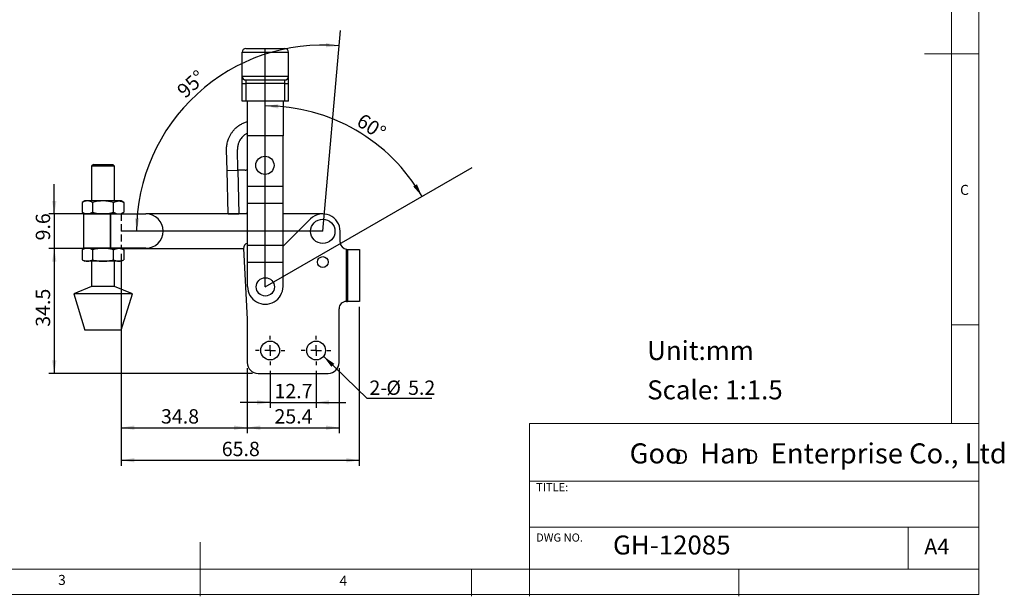
# Model space of a CAD drawing. Units: millimetres. Extents: x 5 to 297, y 6 to 206.
# Drawn here: x 116 to 297, y 6 to 112 of the extents above; entities that cross this region are included whole.
import ezdxf

# ---------------------------------------------------------------- set-up
doc = ezdxf.new("R2010")
doc.units = ezdxf.units.MM
doc.linetypes.add('HIDDEN', pattern=[1.905, 1.27, -0.635])
doc.layers.add('DIM', color=5, linetype='Continuous')
doc.layers.add('SLD-0', color=179, linetype='Continuous')
doc.styles.add('SLDTEXTSTYLE0', font='TXT', dxfattribs={"width": 0.663})
doc.styles.add('SLDTEXTSTYLE1', font='TXT', dxfattribs={"width": 0.75})
doc.styles.add('SLDTEXTSTYLE2', font='TXT', dxfattribs={"width": 0.620935})
doc.dimstyles.new('SLDDIMSTYLE0', dxfattribs={"dimtxt": 2.645833, "dimasz": 2.4, "dimexe": 0, "dimexo": 0.0625, "dimgap": 0.661458, "dimtad": 1, "dimdec": 4, "dimlfac": 1.5, "dimzin": 12, "dimdsep": 46, "dimtxsty": 'SLDTEXTSTYLE1', "dimsah": 1, "dimcen": 0.09, "dimazin": 3, "dimtfac": 1, "dimtofl": 0, "dimtmove": 0, "dimatfit": 3, "dimfxl": 0, "dimfrac": 2, "dimtolj": 1, "dimtzin": 12, "dimarcsym": 0})
doc.dimstyles.new('SLDDIMSTYLE1', dxfattribs={"dimtxt": 2.645833, "dimasz": 2.4, "dimexe": 0, "dimexo": 0.0625, "dimgap": 0.661458, "dimtad": 1, "dimdec": 4, "dimlfac": 1.5, "dimzin": 12, "dimdsep": 46, "dimtxsty": 'SLDTEXTSTYLE1', "dimsah": 1, "dimcen": 0.09, "dimazin": 3, "dimtfac": 1, "dimtofl": 0, "dimtmove": 0, "dimatfit": 3, "dimfxl": 0, "dimfrac": 2, "dimtolj": 1, "dimtzin": 12, "dimarcsym": 0})
doc.dimstyles.new('SLDDIMSTYLE2', dxfattribs={"dimtxt": 2.645833, "dimasz": 2.4, "dimexe": 0, "dimexo": 0.0625, "dimgap": 0.661458, "dimtad": 1, "dimdec": 1, "dimlfac": 1.5, "dimrnd": 1e-09, "dimzin": 12, "dimdsep": 46, "dimtxsty": 'SLDTEXTSTYLE1', "dimsah": 1, "dimcen": 0.09, "dimadec": 0, "dimazin": 3, "dimtfac": 1, "dimtdec": 1, "dimtofl": 0, "dimtmove": 0, "dimatfit": 3, "dimfxl": 0, "dimfrac": 2, "dimtolj": 1, "dimtzin": 12, "dimarcsym": 0})
doc.dimstyles.new('SLDDIMSTYLE3', dxfattribs={"dimtxt": 2.645833, "dimasz": 2.4, "dimexe": 0, "dimexo": 0.0625, "dimgap": 0.661458, "dimtad": 1, "dimdec": 1, "dimlfac": 1.5, "dimrnd": 1e-09, "dimzin": 12, "dimdsep": 46, "dimtxsty": 'SLDTEXTSTYLE1', "dimsah": 1, "dimcen": 0.09, "dimadec": 0, "dimazin": 3, "dimtfac": 1, "dimtdec": 1, "dimtmove": 0, "dimatfit": 0, "dimfxl": 0, "dimfrac": 2, "dimtolj": 1, "dimtzin": 12, "dimarcsym": 0})
doc.dimstyles.new('SLDDIMSTYLE4', dxfattribs={"dimtxt": 0.18, "dimasz": 2.4, "dimexe": 0, "dimexo": 0.0625, "dimgap": 0, "dimtad": 0, "dimtih": 1, "dimtoh": 1, "dimdec": 0, "dimrnd": 1e-09, "dimzin": 0, "dimdsep": 46, "dimtxsty": 'Standard', "dimsah": 1, "dimcen": 0.09, "dimadec": 0, "dimazin": 0, "dimtfac": 2.4, "dimtdec": 0, "dimtofl": 0, "dimtmove": 0, "dimatfit": 3, "dimfxl": 0, "dimfrac": 2, "dimtolj": 1, "dimtzin": 0, "dimarcsym": 0})

# ---------------------------------------------------------------- blocks, each defined once
blk = doc.blocks.new('SW_NOTE_0')
at = {"layer": 'DIM', "char_height": 2.65, "attachment_point": 1, "style": 'SLDTEXTSTYLE0'}
for insert in [(0, 3.41), (12.95, 3.41)]:
    blk.add_mtext('D', dxfattribs=dict(at, insert=insert))
blk = doc.blocks.new('_D')
at = {"layer": 'DIM'}
blk.add_arc((171.42, 73.25), 34.31, 85, 180, dxfattribs=at)
for points in [[(174.41, 107.43), (172.03, 107.95), (171.99, 107.15)], [(137.11, 73.25), (137.59, 75.63), (136.79, 75.66)]]:
    blk.add_solid(points, dxfattribs=at)
at = {"layer": 'DIM', "insert": (144.28, 99.59), "char_height": 2.646, "attachment_point": 1, "rotation": 41.8141, "style": 'SLDTEXTSTYLE1'}
blk.add_mtext('95°', dxfattribs=at)
blk = doc.blocks.new('_D_1')
at = {"layer": 'DIM'}
blk.add_arc((160.82, 63), 33.35, 30, 90, dxfattribs=at)
for points in [[(160.82, 96.35), (163.2, 95.87), (163.23, 96.66)], [(189.7, 79.68), (188.77, 81.92), (188.09, 81.5)]]:
    blk.add_solid(points, dxfattribs=at)
at = {"layer": 'DIM', "insert": (178.88, 95.13), "char_height": 2.646, "attachment_point": 1, "rotation": 326.5255, "style": 'SLDTEXTSTYLE1'}
blk.add_mtext('60°', dxfattribs=at)
blk = doc.blocks.new('_D_2')
at = {"layer": 'DIM'}
for p, q in [((134.28, 69.11), (134.28, 36.05)), ((157.48, 48.05), (157.48, 36.05)), ((134.28, 37.05), (157.48, 37.05))]:
    blk.add_line(p, q, dxfattribs=at)
for points in [[(134.28, 37.05), (136.68, 36.65), (136.68, 37.45)], [(157.48, 37.05), (155.08, 37.45), (155.08, 36.65)]]:
    blk.add_solid(points, dxfattribs=at)
at = {"layer": 'DIM', "insert": (141.6, 40.46), "char_height": 2.646, "attachment_point": 1, "style": 'SLDTEXTSTYLE1'}
blk.add_mtext('34.8', dxfattribs=at)
blk = doc.blocks.new('_D_3')
at = {"layer": 'DIM'}
for p, q in [((134.28, 69.11), (134.28, 30.05)), ((178.15, 59.31), (178.15, 30.05)), ((134.28, 31.05), (178.15, 31.05))]:
    blk.add_line(p, q, dxfattribs=at)
for points in [[(134.28, 31.05), (136.68, 30.65), (136.68, 31.45)], [(178.15, 31.05), (175.75, 31.45), (175.75, 30.65)]]:
    blk.add_solid(points, dxfattribs=at)
at = {"layer": 'DIM', "insert": (152.8, 34.46), "char_height": 2.646, "attachment_point": 1, "style": 'SLDTEXTSTYLE1'}
blk.add_mtext('65.8', dxfattribs=at)
blk = doc.blocks.new('_D_4')
at = {"layer": 'DIM'}
for p, q in [((121.93, 76.45), (121.93, 81.95)), ((133.28, 76.45), (120.93, 76.45)), ((121.93, 76.45), (121.93, 70.05)), ((133.28, 70.05), (120.93, 70.05)), ((121.93, 70.05), (121.93, 64.55))]:
    blk.add_line(p, q, dxfattribs=at)
for points in [[(121.93, 76.45), (122.33, 78.85), (121.53, 78.85)], [(121.93, 70.05), (121.53, 67.65), (122.33, 67.65)]]:
    blk.add_solid(points, dxfattribs=at)
at = {"layer": 'DIM', "insert": (118.52, 71.56), "char_height": 2.646, "attachment_point": 1, "rotation": 90, "style": 'SLDTEXTSTYLE1'}
blk.add_mtext('9.6', dxfattribs=at)
blk = doc.blocks.new('_D_5')
at = {"layer": 'DIM'}
for p, q in [((133.28, 70.05), (120.93, 70.05)), ((121.93, 70.05), (121.93, 47.05)), ((158.48, 47.05), (120.93, 47.05))]:
    blk.add_line(p, q, dxfattribs=at)
for points in [[(121.93, 70.05), (121.53, 67.65), (122.33, 67.65)], [(121.93, 47.05), (122.33, 49.45), (121.53, 49.45)]]:
    blk.add_solid(points, dxfattribs=at)
at = {"layer": 'DIM', "insert": (118.52, 55.65), "char_height": 2.646, "attachment_point": 1, "rotation": 90, "style": 'SLDTEXTSTYLE1'}
blk.add_mtext('34.5', dxfattribs=at)
blk = doc.blocks.new('_D_6')
at = {"layer": 'DIM'}
for p, q in [((161.72, 47.55), (161.72, 40.71)), ((170.18, 47.55), (170.18, 40.71)), ((161.72, 41.71), (156.22, 41.71)), ((161.72, 41.71), (170.18, 41.71)), ((170.18, 41.71), (175.68, 41.71))]:
    blk.add_line(p, q, dxfattribs=at)
for points in [[(161.72, 41.71), (159.32, 42.11), (159.32, 41.31)], [(170.18, 41.71), (172.58, 41.31), (172.58, 42.11)]]:
    blk.add_solid(points, dxfattribs=at)
at = {"layer": 'DIM', "insert": (162.51, 45.12), "char_height": 2.646, "attachment_point": 1, "style": 'SLDTEXTSTYLE1'}
blk.add_mtext('12.7', dxfattribs=at)
blk = doc.blocks.new('_D_7')
at = {"layer": 'DIM'}
for p, q in [((157.48, 48.05), (157.48, 36.05)), ((174.42, 48.05), (174.42, 36.05)), ((157.48, 37.05), (174.42, 37.05))]:
    blk.add_line(p, q, dxfattribs=at)
for points in [[(157.48, 37.05), (159.88, 36.65), (159.88, 37.45)], [(174.42, 37.05), (172.02, 37.45), (172.02, 36.65)]]:
    blk.add_solid(points, dxfattribs=at)
at = {"layer": 'DIM', "insert": (162.51, 40.46), "char_height": 2.646, "attachment_point": 1, "style": 'SLDTEXTSTYLE1'}
blk.add_mtext('25.4', dxfattribs=at)
blk = doc.blocks.new('SW_NOTE_0_1')
at = {"layer": 'DIM', "color": 0}
blk.add_line((11.89, 0), (0, 0), dxfattribs=at)
at = {"layer": 'DIM', "color": 0, "char_height": 2.646, "attachment_point": 1, "style": 'SLDTEXTSTYLE1'}
for s, insert in [('2-', (0.4, 3.3)), ('%%c', (3.53, 3.3)), ('5.2', (7.52, 3.3))]:
    blk.add_mtext(s, dxfattribs=dict(at, insert=insert))
blk = doc.blocks.new('SW_CENTERMARKSYMBOL_0')
at = {"layer": 'DIM', "color": 0}
for p, q in [((0, 2), (0, 2.73)), ((-2, 0), (-2.73, 0)), ((0, 0), (-1, 0)), ((0, 0), (0, 1)), ((0, 0), (0, -1)), ((0, 0), (1, 0)), ((2, 0), (2.73, 0)), ((0, -2), (0, -2.73))]:
    blk.add_line(p, q, dxfattribs=at)
blk = doc.blocks.new('SW_CENTERMARKSYMBOL_1')
at = {"layer": 'DIM', "color": 0}
for p, q in [((0, 2), (0, 2.73)), ((-2, 0), (-2.73, 0)), ((0, 0), (-1, 0)), ((0, 0), (0, 1)), ((0, 0), (0, -1)), ((0, 0), (1, 0)), ((2, 0), (2.73, 0)), ((0, -2), (0, -2.73))]:
    blk.add_line(p, q, dxfattribs=at)

msp = doc.modelspace()

# ---------------------------------------------------------------- linework, layer by layer
at = {"color": 7, "linetype": 'Continuous', "lineweight": 25}
for p, q in [((156.551622, 106.246975), (165.084956, 106.246975)), ((156.551622, 101.800308), (156.551622, 106.246975)), ((165.084956, 101.800308), (165.084956, 106.246975)), ((165.084956, 101.800308), (156.551622, 101.800308)), ((156.551622, 100.466975), (157.218289, 100.466975)), ((156.551622, 97.213642), (156.551622, 100.466975)), ((157.218289, 101.133642), (157.218289, 100.466975)), ((164.418289, 100.466975), (157.218289, 100.466975)), ((157.218289, 100.466975), (157.218289, 97.213642)), ((164.418289, 100.466975), (164.418289, 101.133642)), ((164.418289, 100.466975), (165.084956, 100.466975)), ((164.418289, 97.213642), (164.418289, 100.466975)), ((165.084956, 97.213642), (165.084956, 100.466975)), ((157.218289, 97.213642), (156.551622, 97.213642)), ((164.418289, 97.213642), (157.218289, 97.213642)), ((157.551622, 90.853642), (157.551622, 97.213642)), ((164.084956, 97.213642), (164.084956, 90.853642)), ((165.084956, 97.213642), (164.418289, 97.213642)), ((164.084956, 90.853642), (157.551622, 90.853642)), ((157.551622, 81.520308), (157.551622, 90.853642)), ((164.084956, 81.520308), (164.084956, 90.853642)), ((153.771122, 84.445001), (153.686705, 88.244063)), ((155.770628, 84.489431), (155.685175, 88.335148)), ((129.139271, 85.580308), (128.805938, 85.246975)), ((129.139271, 85.580308), (132.705938, 85.580308)), ((133.039271, 85.246975), (132.705938, 85.580308)), ((128.805938, 85.246975), (128.805938, 78.846975)), ((133.039271, 85.246975), (128.805938, 85.246975)), ((133.039271, 78.846975), (133.039271, 85.246975)), ((153.771122, 84.445001), (155.770628, 84.489431)), ((153.948842, 76.446975), (153.771122, 84.445001)), ((157.106057, 84.519105), (155.770628, 84.489431)), ((155.770628, 84.489431), (155.948348, 76.491405)), ((164.084956, 81.520308), (157.551622, 81.520308)), ((157.551622, 78.353642), (157.551622, 81.520308)), ((164.084956, 78.353642), (164.084956, 81.520308)), ((127.589271, 78.846975), (127.073603, 78.549254)), ((127.073603, 78.549254), (127.073603, 76.744696)), ((128.035853, 78.846975), (127.589271, 78.846975)), ((130.922605, 78.846975), (128.035853, 78.846975)), ((128.998104, 78.549254), (128.998104, 76.744696)), ((133.809356, 78.846975), (130.922605, 78.846975)), ((132.847106, 76.744696), (132.847106, 78.549254)), ((134.255938, 78.846975), (133.809356, 78.846975)), ((134.771607, 78.549254), (134.255938, 78.846975)), ((134.771607, 78.549254), (134.771607, 76.744696)), ((164.084956, 78.353642), (157.551622, 78.353642)), ((157.551622, 70.633642), (157.551622, 78.353642)), ((164.084956, 70.633642), (164.084956, 78.353642)), ((127.073603, 76.744696), (127.589271, 76.446975)), ((127.322605, 76.446975), (127.322605, 70.113642)), ((127.322605, 76.446975), (132.279929, 76.446975)), ((132.279929, 76.446975), (132.279929, 70.113642)), ((132.284956, 76.446975), (132.279929, 76.446975)), ((132.284956, 70.113642), (132.284956, 76.446975)), ((132.284956, 76.446975), (138.822605, 76.446975)), ((134.255938, 76.446975), (134.771607, 76.744696)), ((157.551622, 76.446975), (138.822605, 76.446975)), ((153.948842, 76.446975), (155.948348, 76.491405)), ((155.948348, 76.491405), (157.281353, 76.521025)), ((171.418289, 76.446975), (164.084956, 76.446975)), ((169.173186, 75.527219), (164.084956, 70.517405)), ((174.618289, 71.246975), (174.618289, 73.246975)), ((127.589271, 70.113642), (127.073603, 69.81592)), ((127.073603, 69.81592), (127.073603, 68.011363)), ((132.279929, 70.113642), (127.322605, 70.113642)), ((128.998104, 69.81592), (128.998104, 68.011363)), ((132.279929, 70.113642), (132.284956, 70.113642)), ((138.822605, 70.113642), (132.284956, 70.113642)), ((132.847106, 68.011363), (132.847106, 69.81592)), ((134.284956, 70.096888), (134.255938, 70.113642)), ((134.284956, 70.113642), (134.284956, 70.046975)), ((134.284956, 70.046975), (156.805402, 70.046975)), ((134.771607, 69.81592), (134.371408, 70.046975)), ((134.771607, 69.81592), (134.771607, 68.011363)), ((156.804623, 70.061829), (157.484956, 57.080308)), ((164.084956, 70.633642), (157.551622, 70.633642)), ((157.551622, 67.466975), (157.551622, 70.633642)), ((164.084956, 67.466975), (164.084956, 70.633642)), ((175.805649, 60.313642), (175.805649, 69.921656)), ((175.805649, 69.921656), (175.945741, 69.917717)), ((175.945649, 69.913642), (175.945649, 60.313642)), ((175.945649, 69.913642), (178.152316, 69.913642)), ((178.152316, 69.913642), (178.152316, 60.313642)), ((127.073603, 68.011363), (127.589271, 67.713642)), ((128.035853, 67.713642), (127.589271, 67.713642)), ((130.922605, 67.713642), (128.035853, 67.713642)), ((128.805938, 67.713642), (128.805938, 63.046975)), ((133.809356, 67.713642), (130.922605, 67.713642)), ((133.039271, 63.046975), (133.039271, 67.713642)), ((134.255938, 67.713642), (133.809356, 67.713642)), ((134.255938, 67.713642), (134.771607, 68.011363)), ((164.084956, 67.466975), (157.551622, 67.466975)), ((157.551622, 63.066975), (157.551622, 67.466975)), ((164.084956, 63.066975), (164.084956, 67.466975)), ((128.805938, 63.046975), (125.522605, 61.713642)), ((125.522605, 61.713642), (127.589271, 55.046975)), ((136.322605, 61.713642), (125.522605, 61.713642)), ((133.039271, 63.046975), (128.805938, 63.046975)), ((136.322605, 61.713642), (133.039271, 63.046975)), ((134.255938, 55.046975), (136.322605, 61.713642)), ((175.805649, 60.313642), (175.751622, 60.313642)), ((175.805649, 60.313642), (175.945649, 60.313642)), ((178.152316, 60.313642), (175.945649, 60.313642)), ((174.418289, 49.046975), (174.418289, 58.980308)), ((157.484956, 57.080308), (157.484956, 49.046975)), ((129.392636, 55.046975), (127.589271, 55.046975)), ((134.255938, 55.046975), (129.392636, 55.046975)), ((159.484956, 47.046975), (172.418289, 47.046975))]:
    msp.add_line(p, q, dxfattribs=at)
for centre, radius in [((171.418289, 73.246975), 2.242023), ((171.418289, 67.580308), 1), ((161.718289, 51.280308), 1.733333), ((170.184956, 51.280308), 1.733333)]:
    msp.add_circle(centre, radius, dxfattribs=at)
for centre, radius, start, end in [((157.218289, 106.246975), 0.666667, 89.99999998, 180), ((164.418289, 106.246975), 0.666667, 359.99999998, 89.99999999), ((157.218289, 101.800308), 0.666667, 180.00000038, 269.99999998), ((164.418289, 101.800308), 0.666667, 270.00000002, 359.99999998), ((138.822605, 73.280308), 3.166667, 270, 90), ((171.418289, 73.246975), 3.2, 0, 134.55507851), ((157.803253, 70.114165), 1, 104.57399871, 183.00000004), ((175.951622, 71.246975), 1.333333, 180, 263.71465617), ((160.818289, 63.066975), 3.266667, 179.99999997, 0.00000003), ((175.751622, 58.980308), 1.333333, 90.00000001, 180.00000001), ((159.484956, 49.046975), 2, 180.00000001, 270), ((172.418289, 49.046975), 2, 269.99999999, 0)]:
    msp.add_arc(centre, radius, start, end, dxfattribs=at)
for points, knots in [([(157.218289, 106.913642), (157.221033, 106.913642), (157.226702, 106.913642), (157.274659, 106.913642), (157.359872, 106.913642), (157.493853, 106.913642), (157.68453, 106.913642), (157.916304, 106.913642), (158.175275, 106.913642), (158.45445, 106.913642), (158.769909, 106.913642), (159.127428, 106.913642), (159.515498, 106.913642), (160.075757, 106.913642), (160.669889, 106.913642), (161.265871, 106.913642), (161.702206, 106.913642), (162.121028, 106.913642), (162.508928, 106.913642), (162.866575, 106.913642), (163.181952, 106.913642), (163.461219, 106.913642), (163.720162, 106.913642), (163.951864, 106.913642), (164.142875, 106.913642), (164.295989, 106.913642), (164.398907, 106.913642), (164.412099, 106.913642), (164.418289, 106.913642)], [0, 0, 0, 0, 0.0282524057, 0.058379354, 0.0903665411, 0.1263841001, 0.1645784821, 0.2048798186, 0.2382569937, 0.2716651474, 0.3078780553, 0.3441218948, 0.3825071239, 0.4209237642, 0.4999443327, 0.5395155203, 0.5791190897, 0.6175043239, 0.6559209695, 0.6921338746, 0.7283777137, 0.7617548886, 0.7951630445, 0.8354374442, 0.8736320541, 0.9096763186, 0.95762179, 1, 1, 1, 1]), ([(156.551622, 100.466975), (156.551622, 100.634703), (156.551622, 100.892723), (156.551622, 101.203144), (156.551622, 101.416753), (156.551622, 101.588836), (156.551622, 101.755099), (156.551622, 101.782498), (156.551622, 101.800308)], [0, 0, 0, 0, 0.2394568444, 0.3683606602, 0.5, 0.6316393398, 0.7605431556, 1, 1, 1, 1]), ([(165.084956, 100.466975), (165.084956, 100.634703), (165.084956, 100.892723), (165.084956, 101.203144), (165.084956, 101.416753), (165.084956, 101.588836), (165.084956, 101.755099), (165.084956, 101.782498), (165.084956, 101.800308)], [0, 0, 0, 0, 0.2394568444, 0.3683606602, 0.5, 0.6316393398, 0.7605431556, 1, 1, 1, 1]), ([(157.218289, 101.133642), (157.224494, 101.133642), (157.23772, 101.133642), (157.354996, 101.133642), (157.575019, 101.133642), (157.86782, 101.133642), (158.175342, 101.133642), (158.454631, 101.133642), (158.770002, 101.133642), (159.127651, 101.133642), (159.51555, 101.133642), (159.934372, 101.133642), (160.370707, 101.133642), (160.966689, 101.133642), (161.560822, 101.133642), (162.121081, 101.133642), (162.509149, 101.133642), (162.86667, 101.133642), (163.182124, 101.133642), (163.461316, 101.133642), (163.768819, 101.133642), (164.061559, 101.133642), (164.281583, 101.133642), (164.398858, 101.133642), (164.412084, 101.133642), (164.418289, 101.133642)], [0, 0, 0, 0, 0.042387425, 0.0903433221, 0.144379701, 0.2047942092, 0.2382096296, 0.2715940623, 0.3078457825, 0.344066562, 0.3824915612, 0.4208851423, 0.4604973234, 0.5000771155, 0.5791148669, 0.6175398609, 0.6559334367, 0.6921851573, 0.7284059397, 0.7618213579, 0.7952057908, 0.855620299, 0.9096566779, 0.957612575, 1, 1, 1, 1]), ([(153.686705, 88.244063), (153.687461, 88.41161), (153.688806, 88.709565), (153.736884, 89.132258), (153.808478, 89.526009), (153.910427, 89.913524), (154.061344, 90.348914), (154.265684, 90.802591), (154.535436, 91.267057), (154.834367, 91.681906), (155.210397, 92.112787), (155.679723, 92.540882), (156.253651, 92.942386), (156.872307, 93.254263), (157.308083, 93.435329), (157.544442, 93.487096), (157.551622, 93.488669)], [0, 0, 0, 0, 0.0717393674, 0.127576153, 0.182017623, 0.2431154471, 0.299043758, 0.3792782249, 0.4558342013, 0.5287119252, 0.5979117647, 0.7003680638, 0.7998953234, 0.8964971352, 0.996855568, 1, 1, 1, 1]), ([(157.551622, 91.343325), (157.408602, 91.270373), (157.068612, 91.096953), (156.676665, 90.75276), (156.349821, 90.374681), (156.111116, 90.012716), (155.945103, 89.669082), (155.831694, 89.352317), (155.754763, 89.062757), (155.695458, 88.717719), (155.688964, 88.468209), (155.685501, 88.335155)], [0, 0, 0, 0, 0.1285335054, 0.3055527915, 0.4138759153, 0.529574724, 0.6526492959, 0.719486158, 0.7996599171, 0.8931662388, 1, 1, 1, 1]), ([(157.106057, 84.519105), (157.194291, 84.529756), (157.3619, 84.54999), (157.49065, 84.658443), (157.551622, 84.709804)], [0, 0, 0, 0, 0.5264240663, 1, 1, 1, 1]), ([(128.035853, 78.846975), (127.874617, 78.831973), (127.548565, 78.801635), (127.233078, 78.633994), (127.073603, 78.549254)], [0, 0, 0, 0, 0.4945107285, 1, 1, 1, 1]), ([(128.998104, 78.549254), (128.84183, 78.632466), (128.526418, 78.800417), (128.200362, 78.831362), (128.035853, 78.846975)], [0, 0, 0, 0, 0.49545796348, 1, 1, 1, 1]), ([(130.922605, 78.846975), (130.600132, 78.831973), (129.948028, 78.801635), (129.317054, 78.633994), (128.998104, 78.549254)], [0, 0, 0, 0, 0.49451072854, 1, 1, 1, 1]), ([(132.847106, 78.549254), (132.534558, 78.632466), (131.903733, 78.800417), (131.251622, 78.831362), (130.922605, 78.846975)], [0, 0, 0, 0, 0.4954579635, 1, 1, 1, 1]), ([(132.847106, 78.549254), (133.003379, 78.632466), (133.318792, 78.800417), (133.644847, 78.831362), (133.809356, 78.846975)], [0, 0, 0, 0, 0.4954579635, 1, 1, 1, 1]), ([(133.809356, 78.846975), (133.970592, 78.831973), (134.296645, 78.801635), (134.612131, 78.633994), (134.771607, 78.549254)], [0, 0, 0, 0, 0.4945107285, 1, 1, 1, 1]), ([(127.073603, 76.744696), (127.229877, 76.661484), (127.545289, 76.493533), (127.871345, 76.462588), (128.035853, 76.446975)], [0, 0, 0, 0, 0.49545796348, 1, 1, 1, 1]), ([(128.035853, 76.446975), (128.19709, 76.461977), (128.523142, 76.492315), (128.838629, 76.659956), (128.998104, 76.744696)], [0, 0, 0, 0, 0.49451072854, 1, 1, 1, 1]), ([(128.998104, 76.744696), (129.310651, 76.661484), (129.941477, 76.493533), (130.593587, 76.462588), (130.922605, 76.446975)], [0, 0, 0, 0, 0.4954579635, 1, 1, 1, 1]), ([(130.922605, 76.446975), (131.245077, 76.461977), (131.897182, 76.492315), (132.528155, 76.659956), (132.847106, 76.744696)], [0, 0, 0, 0, 0.4945107285, 1, 1, 1, 1]), ([(132.847106, 76.744696), (133.003379, 76.661484), (133.318792, 76.493533), (133.644847, 76.462588), (133.809356, 76.446975)], [0, 0, 0, 0, 0.4954579635, 1, 1, 1, 1]), ([(133.809356, 76.446975), (133.970592, 76.461977), (134.296645, 76.492315), (134.612131, 76.659956), (134.771607, 76.744696)], [0, 0, 0, 0, 0.4945107285, 1, 1, 1, 1]), ([(157.551622, 76.466994), (157.546952, 76.470043), (157.469504, 76.520601), (157.372503, 76.52082), (157.281353, 76.521025)], [0, 0, 0, 0, 0.0603072207, 1, 1, 1, 1]), ([(128.035853, 70.113642), (127.874617, 70.098639), (127.548565, 70.068302), (127.233078, 69.900661), (127.073603, 69.81592)], [0, 0, 0, 0, 0.4945107285, 1, 1, 1, 1]), ([(128.998104, 69.81592), (128.84183, 69.899133), (128.526418, 70.067084), (128.200362, 70.098029), (128.035853, 70.113642)], [0, 0, 0, 0, 0.49545796348, 1, 1, 1, 1]), ([(130.922605, 70.113642), (130.600132, 70.098639), (129.948028, 70.068302), (129.317054, 69.900661), (128.998104, 69.81592)], [0, 0, 0, 0, 0.49451072854, 1, 1, 1, 1]), ([(132.847106, 69.81592), (132.534558, 69.899133), (131.903733, 70.067084), (131.251622, 70.098029), (130.922605, 70.113642)], [0, 0, 0, 0, 0.4954579635, 1, 1, 1, 1]), ([(132.847106, 69.81592), (133.003379, 69.899133), (133.318792, 70.067084), (133.644847, 70.098029), (133.809356, 70.113642)], [0, 0, 0, 0, 0.4954579635, 1, 1, 1, 1]), ([(133.809356, 70.113642), (133.970592, 70.098639), (134.296645, 70.068302), (134.612131, 69.900661), (134.771607, 69.81592)], [0, 0, 0, 0, 0.4945107285, 1, 1, 1, 1]), ([(175.805649, 69.921656), (175.852372, 69.92024), (175.94069, 69.917564), (176.086608, 69.914954), (176.184595, 69.914125), (176.241685, 69.913642)], [0, 0, 0, 0, 0.3191886353, 0.6033406371, 1, 1, 1, 1]), ([(127.073603, 68.011363), (127.229877, 67.92815), (127.545289, 67.7602), (127.871345, 67.729255), (128.035853, 67.713642)], [0, 0, 0, 0, 0.49545796348, 1, 1, 1, 1]), ([(128.035853, 67.713642), (128.19709, 67.728644), (128.523142, 67.758982), (128.838629, 67.926622), (128.998104, 68.011363)], [0, 0, 0, 0, 0.49451072854, 1, 1, 1, 1]), ([(128.998104, 68.011363), (129.310651, 67.92815), (129.941477, 67.7602), (130.593587, 67.729255), (130.922605, 67.713642)], [0, 0, 0, 0, 0.4954579635, 1, 1, 1, 1]), ([(130.922605, 67.713642), (131.245077, 67.728644), (131.897182, 67.758982), (132.528155, 67.926622), (132.847106, 68.011363)], [0, 0, 0, 0, 0.4945107285, 1, 1, 1, 1]), ([(132.847106, 68.011363), (133.003379, 67.92815), (133.318792, 67.7602), (133.644847, 67.729255), (133.809356, 67.713642)], [0, 0, 0, 0, 0.49545796348, 1, 1, 1, 1]), ([(133.809356, 67.713642), (133.970592, 67.728644), (134.296645, 67.758982), (134.612131, 67.926622), (134.771607, 68.011363)], [0, 0, 0, 0, 0.4945107285, 1, 1, 1, 1])]:
    msp.add_open_spline(points, degree=3, knots=knots, dxfattribs=at)
at = {"layer": 'DIM', "color": 1}
for p, q in [((171.418289, 73.246975), (174.654672, 110.239005)), ((160.818289, 63.000308), (160.818289, 107.013642)), ((160.818289, 63.000308), (198.934954, 85.006975)), ((171.418289, 73.246975), (134.284956, 73.246975))]:
    msp.add_line(p, q, dxfattribs=at)
at = {"layer": 'DIM', "color": 7, "linetype": 'HIDDEN'}
msp.add_line((134.284956, 76.446975), (134.284956, 70.113642), dxfattribs=at)
at = {"layer": 'DIM', "color": 7, "lineweight": 25}
for centre in [(160.751622, 85.400308), (160.818289, 63.000308)]:
    msp.add_circle(centre, 1.681517, dxfattribs=at)
at = {"layer": 'SLD-0', "color": 179, "linetype": 'Continuous', "lineweight": 18}
for p, q in [((292.305875, 78.553948), (292.305875, 206.303948)), ((287.305875, 37.851886), (287.305875, 200.976886)), ((292.305875, 105.976886), (282.305875, 105.976886)), ((292.305875, 6.303948), (292.305875, 78.553948)), ((292.305875, 55.976886), (287.305875, 55.976886)), ((209.525277, 37.851886), (209.525277, 5.976886)), ((292.305875, 37.851886), (209.525277, 37.851886)), ((292.305875, 27.226886), (209.525277, 27.226886)), ((209.525277, 18.726814), (292.305875, 18.726814)), ((279.305875, 10.976886), (279.305875, 18.726814)), ((148.805875, 5.976886), (148.805875, 15.976886)), ((10.305875, 10.976886), (292.305875, 10.976886)), ((198.805875, 5.976886), (198.805875, 10.976886)), ((248.105875, 5.976886), (248.105875, 10.976886)), ((5.305875, 6.303948), (292.305875, 6.303948))]:
    msp.add_line(p, q, dxfattribs=at)

# ---------------------------------------------------------------- block references
at = {"layer": 'DIM', "color": 1}
for name, p in [('SW_CENTERMARKSYMBOL_0', (161.718289, 51.280308)), ('SW_CENTERMARKSYMBOL_1', (170.184956, 51.280308))]:
    msp.add_blockref(name, p, dxfattribs=at)
at = {"layer": 'DIM'}
for name, p in [('SW_NOTE_0_1', (179.614286, 42.443651)), ('SW_NOTE_0', (236.265542, 29.602637))]:
    msp.add_blockref(name, p, dxfattribs=at)

# ---------------------------------------------------------------- texts
at = {"layer": 'DIM', "attachment_point": 1}
for s, insert, char_height, style in [('Unit:mm', (231.202562, 53.02331), 3.5, 'SLDTEXTSTYLE1'), ('Scale: 1:1.5', (231.202562, 45.771782), 3.5, 'SLDTEXTSTYLE1'), ('Goo   Han   Enterprise Co., Ltd', (227.959288, 34.16561), 3.70416667, 'SLDTEXTSTYLE2')]:
    msp.add_mtext(s, dxfattribs=dict(at, insert=insert, char_height=char_height, style=style))
at = {"layer": 'DIM', "color": 179, "insert": (122.645674, 9.919805), "char_height": 1.852083, "attachment_point": 1, "style": 'SLDTEXTSTYLE1'}
msp.add_mtext('3', dxfattribs=at)
at = {"layer": 'SLD-0', "color": 179, "attachment_point": 1, "style": 'SLDTEXTSTYLE1'}
for s, insert, char_height in [('C', (288.868046, 81.799363), 1.852083), ('TITLE:', (210.725208, 26.827879), 1.5), ('DWG NO.', (210.725208, 17.556707), 1.5), ('GH-12085', (224.897737, 17.182456), 3.5), ('A4', (282.26128, 16.595224), 2.9104167), ('4', (174.498702, 9.760216), 1.852083)]:
    msp.add_mtext(s, dxfattribs=dict(at, insert=insert, char_height=char_height))

# ---------------------------------------------------------------- dimensions: what is measured, and where the dimension line sits
at = {"layer": 'DIM'}
for base, line1, line2, dimstyle, picture, middle in [((148.237237, 98.544655), ((174.654672, 110.239005), (171.418289, 73.246975)), ((134.284956, 73.246975), (171.418289, 73.246975)), 'SLDDIMSTYLE0', '_D', (148.541738, 98.820344)), ((177.493749, 91.883052), ((198.934954, 85.006975), (160.818289, 63.000308)), ((160.818289, 107.013642), (160.818289, 63.000308)), 'SLDDIMSTYLE1', '_D_1', (179.213493, 90.819372))]:
    dim = msp.add_angular_dim_2l(base=base, line1=line1, line2=line2, dimstyle=dimstyle, dxfattribs=at)
    dim.commit()
    dim.dimension.update_dxf_attribs({"geometry": picture, "text_midpoint": middle, "dimtype": 162})
for base, p1, p2, dimstyle, picture, middle in [((121.933131, 70.046975), (134.284956, 76.446975), (134.284956, 70.046975), 'SLDDIMSTYLE3', '_D_4', (121.933131, 74.000015)), ((121.933131, 47.046975), (134.284956, 70.046975), (159.484956, 47.046975), 'SLDDIMSTYLE2', '_D_5', (121.933131, 59.07074))]:
    dim = msp.add_linear_dim(base=base, p1=p1, p2=p2, angle=90, dimstyle=dimstyle, dxfattribs=at)
    dim.commit()
    dim.dimension.update_dxf_attribs({"geometry": picture, "text_midpoint": middle, "dimtype": 160})
for base, p1, p2, dimstyle, picture, middle in [((157.484956, 37.046975), (134.284956, 70.113642), (157.484956, 49.046975), 'SLDDIMSTYLE2', '_D_2', (145.01503, 37.046975)), ((178.152316, 31.046975), (134.284956, 70.113642), (178.152316, 60.313642), 'SLDDIMSTYLE2', '_D_3', (156.218636, 31.046975)), ((174.418289, 37.046975), (157.484956, 49.046975), (174.418289, 49.046975), 'SLDDIMSTYLE2', '_D_7', (165.93043, 37.046975)), ((170.184956, 41.714189), (161.718289, 48.546975), (170.184956, 48.546975), 'SLDDIMSTYLE3', '_D_6', (165.93043, 41.714189))]:
    dim = msp.add_linear_dim(base=base, p1=p1, p2=p2, dimstyle=dimstyle, dxfattribs=at)
    dim.commit()
    dim.dimension.update_dxf_attribs({"geometry": picture, "text_midpoint": middle, "dimtype": 160})

# ---------------------------------------------------------------- leaders
msp.add_leader([(171.547964, 50.209489), (179.614286, 42.443651)], dimstyle='SLDDIMSTYLE4', dxfattribs=at)

doc.saveas('drawing.dxf')
